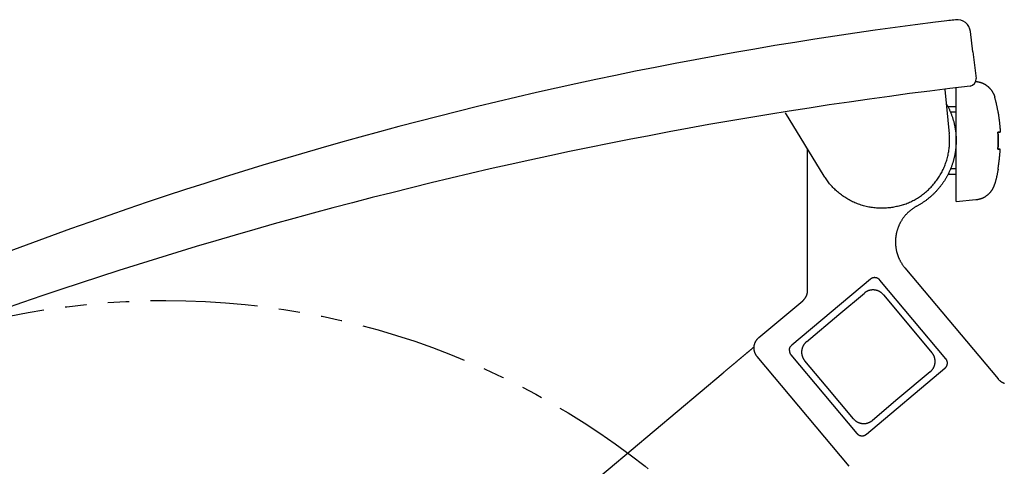
# Model space of a CAD drawing. Extents: x -380 to 280, y -213 to 182.
# Drawn here: x 112 to 185, y -110 to -77 of the extents above; entities that cross this region are included whole.
import ezdxf

# ---------------------------------------------------------------- set-up
doc = ezdxf.new("R2010")
doc.units = 0
doc.header["$LTSCALE"] = 0.5
doc.linetypes.add('PHANTOM2', pattern=[31.75, 15.875, -3.175, 3.175, -3.175, 3.175, -3.175])
for name, color, linetype in [('01', 1, 'CONTINUOUS'), ('1DIM', 7, 'CONTINUOUS'), ('1PHANTOM', 7, 'PHANTOM2')]:
    doc.layers.add(name, color=color, linetype=linetype)

msp = doc.modelspace()

# ---------------------------------------------------------------- linework, layer by layer
at = {"layer": '01'}
for p, q in [((180.882, -77.396), (180.882, -77.4)), ((182.661, -79.705), (182.488, -78.217)), ((182.661, -79.705), (182.893, -81.692)), ((181.42, -90.779), (181.42, -82.371)), ((182.871, -81.906), (182.882, -81.907)), ((181.42, -83.779), (180.821, -83.779)), ((184.514, -85.652), (184.687, -85.652)), ((184.514, -85.652), (184.687, -85.652)), ((184.514, -86.906), (184.687, -86.906)), ((184.514, -86.906), (184.687, -86.906)), ((181.42, -88.779), (180.819, -88.779)), ((184.53, -88.379), (184.518, -88.379)), ((181.42, -90.779), (182.882, -90.651))]:
    msp.add_line(p, q, dxfattribs=at)
at = {"layer": '01', "linetype": 'CONTINUOUS'}
for p, q in [((180.58, -82.499), (180.912, -85.774)), ((171.642, -88.902), (168.771, -84.216)), ((170.42, -97.365), (170.42, -86.905)), ((177.628, -95.705), (184.523, -103.922)), ((175.067, -96.543), (169.245, -101.428)), ((180.657, -102.426), (175.772, -96.604)), ((172.735, -99.152), (174.623, -97.568)), ((176.03, -97.689), (178.047, -100.094)), ((166.811, -100.86), (170.063, -98.131)), ((170.333, -101.168), (172.735, -99.152)), ((178.047, -100.094), (179.631, -101.982)), ((173.501, -110.389), (166.687, -102.269)), ((169.184, -102.132), (174.069, -107.954)), ((171.793, -104.464), (170.209, -102.577)), ((146.979, -117.892), (164.169, -103.468)), ((174.773, -108.016), (180.595, -103.131)), ((179.508, -103.39), (177.105, -105.406)), ((173.809, -106.867), (171.793, -104.464)), ((177.105, -105.406), (175.218, -106.99))]:
    msp.add_line(p, q, dxfattribs=at)
at = {"layer": '01'}
for points in [[(182.882, -81.907), (182.907, -81.91), (182.932, -81.912), (182.958, -81.916), (182.983, -81.919), (183.009, -81.923), (183.034, -81.928), (183.06, -81.933), (183.086, -81.938), (183.111, -81.944), (183.137, -81.951), (183.163, -81.957), (183.188, -81.965), (183.214, -81.972), (183.239, -81.98), (183.265, -81.989), (183.29, -81.998), (183.316, -82.007), (183.341, -82.017), (183.366, -82.028), (183.391, -82.038), (183.416, -82.05), (183.441, -82.062), (183.465, -82.074), (183.49, -82.086), (183.514, -82.099), (183.538, -82.113), (183.562, -82.127), (183.585, -82.141), (183.609, -82.156), (183.632, -82.171), (183.655, -82.187), (183.678, -82.203), (183.7, -82.219), (183.722, -82.236), (183.744, -82.253), (183.765, -82.271), (183.787, -82.289), (183.808, -82.307), (183.828, -82.326), (183.848, -82.345), (183.868, -82.364), (183.888, -82.384), (183.907, -82.404), (183.926, -82.424), (183.944, -82.445), (183.962, -82.466), (183.98, -82.487), (183.997, -82.509), (184.014, -82.53), (184.031, -82.552), (184.047, -82.574), (184.062, -82.597), (184.078, -82.619), (184.092, -82.642), (184.107, -82.665), (184.121, -82.688), (184.134, -82.712), (184.147, -82.735), (184.16, -82.759), (184.172, -82.783), (184.184, -82.807), (184.195, -82.83), (184.206, -82.855), (184.216, -82.879), (184.226, -82.903), (184.236, -82.927), (184.245, -82.952), (184.254, -82.976), (184.262, -83), (184.27, -83.025), (184.277, -83.049), (184.284, -83.074)], [(184.53, -84.153), (184.522, -84.108), (184.514, -84.062), (184.505, -84.017), (184.496, -83.972), (184.487, -83.926), (184.478, -83.881), (184.469, -83.836), (184.459, -83.791), (184.45, -83.746), (184.44, -83.701), (184.43, -83.656), (184.42, -83.611), (184.409, -83.566), (184.399, -83.521), (184.388, -83.476), (184.377, -83.431), (184.366, -83.386), (184.355, -83.341), (184.344, -83.297), (184.332, -83.252), (184.32, -83.207), (184.308, -83.163), (184.296, -83.118), (184.284, -83.074)], [(184.514, -84.153), (184.525, -84.215), (184.535, -84.277), (184.546, -84.339), (184.556, -84.401), (184.565, -84.463), (184.575, -84.526), (184.584, -84.588), (184.593, -84.65), (184.601, -84.713), (184.609, -84.775), (184.617, -84.837), (184.624, -84.9), (184.631, -84.962), (184.638, -85.025), (184.644, -85.088), (184.651, -85.15), (184.656, -85.213), (184.662, -85.275), (184.667, -85.338), (184.672, -85.401), (184.676, -85.464), (184.68, -85.526), (184.684, -85.589), (184.687, -85.652)], [(184.53, -84.153), (184.53, -84.153), (184.53, -84.153), (184.53, -84.153), (184.53, -84.153), (184.53, -84.153), (184.529, -84.153), (184.529, -84.153), (184.529, -84.153), (184.528, -84.153), (184.527, -84.153), (184.527, -84.153), (184.526, -84.153), (184.525, -84.153), (184.525, -84.153), (184.524, -84.153), (184.523, -84.153), (184.522, -84.153), (184.521, -84.153), (184.52, -84.153), (184.519, -84.153), (184.518, -84.153), (184.516, -84.153), (184.515, -84.153), (184.514, -84.153)], [(184.514, -84.153), (184.515, -84.153), (184.516, -84.153), (184.518, -84.153), (184.519, -84.153), (184.52, -84.153), (184.521, -84.153), (184.522, -84.153), (184.523, -84.153), (184.524, -84.153), (184.525, -84.153), (184.525, -84.153), (184.526, -84.153), (184.527, -84.153), (184.527, -84.153), (184.528, -84.153), (184.529, -84.153), (184.529, -84.153), (184.529, -84.153), (184.53, -84.153), (184.53, -84.153), (184.53, -84.153), (184.53, -84.153), (184.53, -84.153), (184.53, -84.153)], [(184.514, -85.652), (184.525, -85.652), (184.535, -85.652), (184.546, -85.652), (184.556, -85.652), (184.565, -85.652), (184.575, -85.652), (184.584, -85.652), (184.593, -85.652), (184.601, -85.652), (184.609, -85.652), (184.617, -85.652), (184.624, -85.652), (184.631, -85.652), (184.638, -85.652), (184.644, -85.652), (184.651, -85.652), (184.656, -85.652), (184.662, -85.652), (184.667, -85.652), (184.672, -85.652), (184.676, -85.652), (184.68, -85.652), (184.684, -85.652), (184.687, -85.652)], [(184.514, -86.906), (184.516, -86.854), (184.519, -86.802), (184.521, -86.75), (184.523, -86.697), (184.525, -86.645), (184.526, -86.593), (184.527, -86.541), (184.529, -86.488), (184.529, -86.436), (184.53, -86.384), (184.53, -86.332), (184.53, -86.279), (184.53, -86.227), (184.53, -86.175), (184.529, -86.122), (184.529, -86.07), (184.527, -86.018), (184.526, -85.966), (184.525, -85.913), (184.523, -85.861), (184.521, -85.809), (184.519, -85.757), (184.516, -85.704), (184.514, -85.652)], [(184.687, -85.652), (184.684, -85.652), (184.68, -85.652), (184.676, -85.652), (184.672, -85.652), (184.667, -85.652), (184.662, -85.652), (184.656, -85.652), (184.651, -85.652), (184.644, -85.652), (184.638, -85.652), (184.631, -85.652), (184.624, -85.652), (184.617, -85.652), (184.609, -85.652), (184.601, -85.652), (184.593, -85.652), (184.584, -85.652), (184.575, -85.652), (184.565, -85.652), (184.556, -85.652), (184.546, -85.652), (184.535, -85.652), (184.525, -85.652), (184.514, -85.652)], [(184.514, -85.652), (184.516, -85.704), (184.519, -85.757), (184.521, -85.809), (184.523, -85.861), (184.525, -85.913), (184.526, -85.966), (184.527, -86.018), (184.529, -86.07), (184.529, -86.122), (184.53, -86.175), (184.53, -86.227), (184.53, -86.279), (184.53, -86.332), (184.53, -86.384), (184.529, -86.436), (184.529, -86.488), (184.527, -86.541), (184.526, -86.593), (184.525, -86.645), (184.523, -86.697), (184.521, -86.75), (184.519, -86.802), (184.516, -86.854), (184.514, -86.906)], [(184.687, -85.652), (184.684, -85.652), (184.68, -85.652), (184.676, -85.652), (184.672, -85.652), (184.667, -85.652), (184.662, -85.652), (184.656, -85.652), (184.651, -85.652), (184.644, -85.652), (184.638, -85.652), (184.631, -85.652), (184.624, -85.652), (184.617, -85.652), (184.609, -85.652), (184.601, -85.652), (184.593, -85.652), (184.584, -85.652), (184.575, -85.652), (184.565, -85.652), (184.556, -85.652), (184.546, -85.652), (184.535, -85.652), (184.525, -85.652), (184.514, -85.652)], [(184.514, -85.652), (184.525, -85.652), (184.535, -85.652), (184.546, -85.652), (184.556, -85.652), (184.565, -85.652), (184.575, -85.652), (184.584, -85.652), (184.593, -85.652), (184.601, -85.652), (184.609, -85.652), (184.617, -85.652), (184.624, -85.652), (184.631, -85.652), (184.638, -85.652), (184.644, -85.652), (184.651, -85.652), (184.656, -85.652), (184.662, -85.652), (184.667, -85.652), (184.672, -85.652), (184.676, -85.652), (184.68, -85.652), (184.684, -85.652), (184.687, -85.652)], [(184.687, -86.906), (184.684, -86.906), (184.68, -86.906), (184.676, -86.906), (184.672, -86.906), (184.667, -86.906), (184.662, -86.906), (184.656, -86.906), (184.651, -86.906), (184.644, -86.906), (184.638, -86.906), (184.631, -86.906), (184.624, -86.906), (184.617, -86.906), (184.609, -86.906), (184.601, -86.906), (184.593, -86.906), (184.584, -86.906), (184.575, -86.906), (184.565, -86.906), (184.556, -86.906), (184.546, -86.906), (184.535, -86.906), (184.525, -86.906), (184.514, -86.906)], [(184.514, -88.405), (184.525, -88.343), (184.535, -88.281), (184.546, -88.219), (184.556, -88.157), (184.565, -88.095), (184.575, -88.033), (184.584, -87.971), (184.593, -87.908), (184.601, -87.846), (184.609, -87.784), (184.617, -87.721), (184.624, -87.659), (184.631, -87.596), (184.638, -87.534), (184.644, -87.471), (184.651, -87.408), (184.656, -87.346), (184.662, -87.283), (184.667, -87.22), (184.672, -87.158), (184.676, -87.095), (184.68, -87.032), (184.684, -86.969), (184.687, -86.906)], [(184.514, -86.906), (184.525, -86.906), (184.535, -86.906), (184.546, -86.906), (184.556, -86.906), (184.565, -86.906), (184.575, -86.906), (184.584, -86.906), (184.593, -86.906), (184.601, -86.906), (184.609, -86.906), (184.617, -86.906), (184.624, -86.906), (184.631, -86.906), (184.638, -86.906), (184.644, -86.906), (184.651, -86.906), (184.656, -86.906), (184.662, -86.906), (184.667, -86.906), (184.672, -86.906), (184.676, -86.906), (184.68, -86.906), (184.684, -86.906), (184.687, -86.906)], [(184.514, -86.906), (184.525, -86.906), (184.535, -86.906), (184.546, -86.906), (184.556, -86.906), (184.565, -86.906), (184.575, -86.906), (184.584, -86.906), (184.593, -86.906), (184.601, -86.906), (184.609, -86.906), (184.617, -86.906), (184.624, -86.906), (184.631, -86.906), (184.638, -86.906), (184.644, -86.906), (184.651, -86.906), (184.656, -86.906), (184.662, -86.906), (184.667, -86.906), (184.672, -86.906), (184.676, -86.906), (184.68, -86.906), (184.684, -86.906), (184.687, -86.906)], [(184.687, -86.906), (184.684, -86.906), (184.68, -86.906), (184.676, -86.906), (184.672, -86.906), (184.667, -86.906), (184.662, -86.906), (184.656, -86.906), (184.651, -86.906), (184.644, -86.906), (184.638, -86.906), (184.631, -86.906), (184.624, -86.906), (184.617, -86.906), (184.609, -86.906), (184.601, -86.906), (184.593, -86.906), (184.584, -86.906), (184.575, -86.906), (184.565, -86.906), (184.556, -86.906), (184.546, -86.906), (184.535, -86.906), (184.525, -86.906), (184.514, -86.906)], [(184.53, -88.405), (184.522, -88.451), (184.514, -88.496), (184.505, -88.541), (184.496, -88.587), (184.487, -88.632), (184.478, -88.677), (184.469, -88.723), (184.459, -88.768), (184.45, -88.813), (184.44, -88.858), (184.43, -88.903), (184.42, -88.948), (184.409, -88.993), (184.399, -89.038), (184.388, -89.083), (184.377, -89.128), (184.366, -89.172), (184.355, -89.217), (184.344, -89.262), (184.332, -89.307), (184.32, -89.351), (184.308, -89.396), (184.296, -89.44), (184.284, -89.485)], [(184.53, -88.405), (184.53, -88.405), (184.53, -88.405), (184.53, -88.405), (184.53, -88.405), (184.53, -88.405), (184.529, -88.405), (184.529, -88.405), (184.529, -88.405), (184.528, -88.405), (184.527, -88.405), (184.527, -88.405), (184.526, -88.405), (184.525, -88.405), (184.525, -88.405), (184.524, -88.405), (184.523, -88.405), (184.522, -88.405), (184.521, -88.405), (184.52, -88.405), (184.519, -88.405), (184.518, -88.405), (184.516, -88.405), (184.515, -88.405), (184.514, -88.405)], [(184.514, -88.405), (184.515, -88.405), (184.516, -88.405), (184.518, -88.405), (184.519, -88.405), (184.52, -88.405), (184.521, -88.405), (184.522, -88.405), (184.523, -88.405), (184.524, -88.405), (184.525, -88.405), (184.525, -88.405), (184.526, -88.405), (184.527, -88.405), (184.527, -88.405), (184.528, -88.405), (184.529, -88.405), (184.529, -88.405), (184.529, -88.405), (184.53, -88.405), (184.53, -88.405), (184.53, -88.405), (184.53, -88.405), (184.53, -88.405), (184.53, -88.405)], [(182.882, -90.651), (182.907, -90.649), (182.932, -90.646), (182.958, -90.643), (182.983, -90.639), (183.009, -90.635), (183.034, -90.63), (183.06, -90.626), (183.086, -90.62), (183.111, -90.614), (183.137, -90.608), (183.163, -90.601), (183.188, -90.594), (183.214, -90.586), (183.239, -90.578), (183.265, -90.57), (183.29, -90.561), (183.316, -90.551), (183.341, -90.541), (183.366, -90.531), (183.391, -90.52), (183.416, -90.509), (183.441, -90.497), (183.465, -90.485), (183.49, -90.472), (183.514, -90.459), (183.538, -90.446), (183.562, -90.432), (183.585, -90.417), (183.609, -90.402), (183.632, -90.387), (183.655, -90.372), (183.678, -90.356), (183.7, -90.339), (183.722, -90.322), (183.744, -90.305), (183.765, -90.288), (183.787, -90.27), (183.808, -90.251), (183.828, -90.233), (183.848, -90.213), (183.868, -90.194), (183.888, -90.174), (183.907, -90.154), (183.926, -90.134), (183.944, -90.113), (183.962, -90.093), (183.98, -90.071), (183.997, -90.05), (184.014, -90.028), (184.031, -90.006), (184.047, -89.984), (184.062, -89.962), (184.078, -89.939), (184.092, -89.916), (184.107, -89.893), (184.121, -89.87), (184.134, -89.847), (184.147, -89.823), (184.16, -89.8), (184.172, -89.776), (184.184, -89.752), (184.195, -89.728), (184.206, -89.704), (184.216, -89.68), (184.226, -89.656), (184.236, -89.631), (184.245, -89.607), (184.254, -89.583), (184.262, -89.558), (184.27, -89.534), (184.277, -89.509), (184.284, -89.485)]]:
    msp.add_lwpolyline(points, dxfattribs=at)
at = {"layer": '01', "linetype": 'CONTINUOUS'}
for points in [[(180.685, -83.541), (180.71, -83.584), (180.736, -83.627), (180.761, -83.67), (180.785, -83.714), (180.809, -83.758), (180.833, -83.802), (180.855, -83.847), (180.877, -83.892), (180.898, -83.937), (180.919, -83.983), (180.94, -84.029), (180.959, -84.075), (180.979, -84.121), (180.998, -84.167), (181.017, -84.213), (181.036, -84.26), (181.054, -84.307), (181.072, -84.353), (181.089, -84.4), (181.106, -84.447), (181.122, -84.495), (181.139, -84.542), (181.154, -84.589), (181.169, -84.637), (181.184, -84.685), (181.198, -84.733), (181.212, -84.781), (181.226, -84.829), (181.239, -84.878), (181.251, -84.926), (181.263, -84.975), (181.275, -85.023), (181.286, -85.072), (181.297, -85.121), (181.307, -85.17), (181.317, -85.219), (181.326, -85.268), (181.335, -85.317), (181.344, -85.367), (181.352, -85.416), (181.36, -85.466), (181.367, -85.515), (181.374, -85.565), (181.38, -85.614), (181.386, -85.664), (181.391, -85.714), (181.396, -85.764), (181.4, -85.814), (181.404, -85.863), (181.408, -85.913), (181.411, -85.963), (181.414, -86.013), (181.416, -86.063), (181.418, -86.113), (181.419, -86.163), (181.42, -86.213), (181.42, -86.263), (181.42, -86.313), (181.42, -86.364), (181.419, -86.414), (181.417, -86.464), (181.415, -86.514), (181.413, -86.564), (181.41, -86.614), (181.407, -86.664), (181.403, -86.713), (181.399, -86.763), (181.394, -86.813), (181.389, -86.863), (181.384, -86.913), (181.378, -86.962), (181.371, -87.012), (181.364, -87.062), (181.357, -87.111), (181.349, -87.161), (181.341, -87.21), (181.332, -87.259), (181.323, -87.308), (181.314, -87.358), (181.303, -87.407), (181.293, -87.456), (181.282, -87.504), (181.271, -87.553), (181.259, -87.602), (181.247, -87.65), (181.234, -87.699), (181.221, -87.747), (181.207, -87.795), (181.193, -87.843), (181.179, -87.891), (181.164, -87.939), (181.149, -87.987), (181.133, -88.034), (181.117, -88.081), (181.1, -88.129), (181.083, -88.176), (181.065, -88.223), (181.048, -88.269), (181.029, -88.316), (181.01, -88.362), (180.991, -88.409), (180.972, -88.455), (180.952, -88.501), (180.931, -88.546), (180.91, -88.592), (180.889, -88.637), (180.868, -88.682), (180.845, -88.727), (180.823, -88.772), (180.8, -88.816), (180.777, -88.861), (180.753, -88.905), (180.729, -88.949), (180.705, -88.992), (180.68, -89.036), (180.654, -89.079), (180.629, -89.122), (180.603, -89.165), (180.576, -89.207), (180.549, -89.249), (180.522, -89.291), (180.495, -89.333), (180.467, -89.375), (180.438, -89.416), (180.409, -89.457), (180.38, -89.498), (180.351, -89.538), (180.321, -89.578), (180.291, -89.618), (180.26, -89.658), (180.229, -89.697), (180.198, -89.736), (180.166, -89.775), (180.134, -89.813), (180.102, -89.852), (180.069, -89.89), (180.036, -89.927), (180.003, -89.965), (179.969, -90.002), (179.935, -90.038), (179.901, -90.075), (179.866, -90.111), (179.831, -90.146), (179.796, -90.182), (179.76, -90.217), (179.724, -90.252), (179.688, -90.286), (179.651, -90.32), (179.614, -90.354), (179.577, -90.387), (179.539, -90.421), (179.502, -90.453), (179.463, -90.486), (179.425, -90.518), (179.386, -90.55), (179.347, -90.581), (179.308, -90.612), (179.268, -90.643), (179.229, -90.673), (179.189, -90.703), (179.148, -90.733), (179.108, -90.762), (179.067, -90.791), (179.026, -90.819), (178.984, -90.847), (178.942, -90.875), (178.9, -90.902), (178.858, -90.928), (178.815, -90.955), (178.772, -90.98), (178.729, -91.006), (178.686, -91.031), (178.643, -91.056), (178.599, -91.081), (178.556, -91.106), (178.512, -91.13)], [(177.536, -91.017), (177.625, -90.986), (177.713, -90.953), (177.8, -90.919), (177.887, -90.884), (177.973, -90.847), (178.058, -90.808), (178.142, -90.768), (178.225, -90.726), (178.307, -90.682), (178.389, -90.638), (178.47, -90.591), (178.55, -90.543), (178.629, -90.494), (178.707, -90.442), (178.784, -90.39), (178.861, -90.336), (178.937, -90.28), (179.011, -90.223), (179.085, -90.164), (179.158, -90.104), (179.229, -90.043), (179.299, -89.981), (179.367, -89.918), (179.435, -89.853), (179.501, -89.787), (179.566, -89.721), (179.629, -89.652), (179.691, -89.583), (179.752, -89.513), (179.811, -89.441), (179.87, -89.368), (179.927, -89.294), (179.982, -89.219), (180.037, -89.142), (180.09, -89.065), (180.141, -88.986), (180.192, -88.906), (180.24, -88.826), (180.287, -88.745), (180.333, -88.663), (180.377, -88.581), (180.419, -88.498), (180.46, -88.414), (180.499, -88.329), (180.536, -88.244), (180.572, -88.158), (180.606, -88.071), (180.638, -87.984), (180.669, -87.896), (180.699, -87.807), (180.726, -87.718), (180.752, -87.628), (180.777, -87.537), (180.8, -87.446), (180.821, -87.354), (180.84, -87.262), (180.858, -87.17), (180.874, -87.078), (180.888, -86.985), (180.9, -86.893), (180.911, -86.8), (180.92, -86.708), (180.927, -86.615), (180.932, -86.522), (180.936, -86.429), (180.938, -86.336), (180.938, -86.242), (180.936, -86.149), (180.933, -86.056), (180.928, -85.962), (180.921, -85.868), (180.912, -85.774)], [(177.504, -91.028), (177.421, -91.055), (177.338, -91.08), (177.253, -91.105), (177.168, -91.128), (177.082, -91.149), (176.995, -91.17), (176.907, -91.188), (176.818, -91.206), (176.729, -91.221), (176.639, -91.236), (176.548, -91.248), (176.457, -91.259), (176.365, -91.269), (176.273, -91.276), (176.18, -91.282), (176.086, -91.287), (175.993, -91.289), (175.898, -91.29), (175.804, -91.289), (175.709, -91.286), (175.614, -91.281), (175.519, -91.275), (175.424, -91.266), (175.329, -91.256), (175.233, -91.244), (175.138, -91.23), (175.043, -91.214), (174.948, -91.197), (174.853, -91.178), (174.759, -91.156), (174.665, -91.133), (174.571, -91.108), (174.478, -91.082), (174.385, -91.053), (174.293, -91.023), (174.201, -90.99), (174.11, -90.956), (174.02, -90.921), (173.93, -90.883), (173.841, -90.844), (173.753, -90.803), (173.666, -90.76), (173.58, -90.716), (173.495, -90.67), (173.411, -90.623), (173.328, -90.574), (173.246, -90.523), (173.165, -90.472), (173.086, -90.418), (173.007, -90.364), (172.93, -90.308), (172.854, -90.251), (172.779, -90.192), (172.706, -90.132), (172.634, -90.071), (172.564, -90.009), (172.495, -89.946), (172.428, -89.882), (172.362, -89.817), (172.297, -89.751), (172.234, -89.684), (172.173, -89.616), (172.113, -89.548), (172.054, -89.478), (171.997, -89.408), (171.942, -89.337), (171.888, -89.266), (171.836, -89.194), (171.785, -89.122), (171.736, -89.049), (171.688, -88.976), (171.642, -88.902)], [(178.512, -91.13), (178.477, -91.15), (178.441, -91.169), (178.406, -91.19), (178.372, -91.21), (178.337, -91.232), (178.303, -91.253), (178.268, -91.276), (178.235, -91.298), (178.201, -91.322), (178.168, -91.345), (178.135, -91.37), (178.102, -91.394), (178.07, -91.419), (178.038, -91.445), (178.006, -91.471), (177.974, -91.498), (177.943, -91.525), (177.913, -91.552), (177.882, -91.58), (177.852, -91.608), (177.823, -91.637), (177.794, -91.666), (177.765, -91.695), (177.737, -91.725), (177.709, -91.755), (177.681, -91.786), (177.654, -91.817), (177.627, -91.848), (177.601, -91.88), (177.576, -91.912), (177.55, -91.944), (177.525, -91.977), (177.501, -92.01), (177.477, -92.043), (177.454, -92.076), (177.431, -92.11), (177.409, -92.144), (177.387, -92.178), (177.366, -92.213), (177.345, -92.248), (177.324, -92.283), (177.305, -92.318), (177.285, -92.353), (177.267, -92.389), (177.248, -92.424), (177.23, -92.46), (177.213, -92.496), (177.197, -92.533), (177.18, -92.569), (177.165, -92.605), (177.149, -92.642), (177.135, -92.679), (177.12, -92.715), (177.107, -92.752), (177.094, -92.789), (177.081, -92.826), (177.069, -92.863), (177.057, -92.9), (177.046, -92.937), (177.035, -92.974), (177.025, -93.012), (177.016, -93.049), (177.006, -93.086), (176.998, -93.123), (176.99, -93.16), (176.982, -93.197), (176.975, -93.234), (176.969, -93.271), (176.963, -93.308), (176.957, -93.344), (176.952, -93.381), (176.947, -93.418), (176.943, -93.454), (176.939, -93.49), (176.936, -93.527), (176.933, -93.563), (176.931, -93.599), (176.929, -93.634), (176.928, -93.67), (176.927, -93.706), (176.926, -93.741), (176.926, -93.776), (176.926, -93.812), (176.927, -93.847), (176.928, -93.883), (176.929, -93.918), (176.931, -93.954), (176.933, -93.99), (176.936, -94.026), (176.939, -94.062), (176.943, -94.099), (176.947, -94.135), (176.952, -94.172), (176.957, -94.209), (176.963, -94.245), (176.969, -94.282), (176.975, -94.319), (176.982, -94.356), (176.99, -94.393), (176.998, -94.43), (177.006, -94.467), (177.015, -94.504), (177.025, -94.541), (177.035, -94.578), (177.045, -94.615), (177.057, -94.652), (177.068, -94.69), (177.08, -94.727), (177.093, -94.763), (177.106, -94.8), (177.12, -94.837), (177.134, -94.874), (177.148, -94.911), (177.164, -94.947), (177.179, -94.984), (177.196, -95.02), (177.212, -95.056), (177.23, -95.092), (177.248, -95.128), (177.266, -95.164), (177.285, -95.2), (177.304, -95.235), (177.324, -95.27), (177.345, -95.305), (177.365, -95.34), (177.387, -95.374), (177.409, -95.409), (177.431, -95.443), (177.454, -95.476), (177.477, -95.51), (177.501, -95.543), (177.526, -95.576), (177.55, -95.609), (177.576, -95.641), (177.601, -95.673), (177.628, -95.705)], [(175.389, -96.426), (175.375, -96.426), (175.362, -96.426), (175.348, -96.427), (175.335, -96.429), (175.321, -96.431), (175.307, -96.433), (175.293, -96.435), (175.279, -96.438), (175.265, -96.442), (175.252, -96.446), (175.238, -96.45), (175.224, -96.454), (175.21, -96.46), (175.196, -96.465), (175.183, -96.471), (175.169, -96.477), (175.156, -96.484), (175.142, -96.491), (175.129, -96.499), (175.117, -96.506), (175.104, -96.515), (175.091, -96.524), (175.079, -96.533), (175.067, -96.543)], [(175.772, -96.604), (175.764, -96.596), (175.757, -96.587), (175.749, -96.579), (175.741, -96.571), (175.732, -96.563), (175.724, -96.555), (175.715, -96.547), (175.707, -96.54), (175.698, -96.533), (175.689, -96.526), (175.68, -96.519), (175.67, -96.513), (175.661, -96.506), (175.651, -96.5), (175.642, -96.495), (175.632, -96.489), (175.622, -96.484), (175.612, -96.478), (175.602, -96.474), (175.592, -96.469), (175.582, -96.465), (175.572, -96.46), (175.562, -96.457), (175.551, -96.453), (175.541, -96.45), (175.531, -96.446), (175.52, -96.443), (175.51, -96.441), (175.5, -96.438), (175.489, -96.436), (175.479, -96.434), (175.469, -96.432), (175.459, -96.431), (175.449, -96.429), (175.438, -96.428), (175.428, -96.427), (175.418, -96.427), (175.408, -96.426), (175.398, -96.426), (175.389, -96.426)], [(170.063, -98.131), (170.08, -98.116), (170.097, -98.101), (170.114, -98.085), (170.13, -98.069), (170.146, -98.052), (170.162, -98.036), (170.177, -98.018), (170.191, -98.001), (170.206, -97.983), (170.22, -97.965), (170.233, -97.947), (170.246, -97.928), (170.259, -97.909), (170.271, -97.89), (170.283, -97.871), (170.294, -97.851), (170.304, -97.832), (170.315, -97.812), (170.324, -97.792), (170.334, -97.772), (170.342, -97.751), (170.351, -97.731), (170.359, -97.711), (170.366, -97.69), (170.373, -97.67), (170.379, -97.649), (170.385, -97.628), (170.39, -97.608), (170.395, -97.587), (170.4, -97.567), (170.404, -97.546), (170.407, -97.525), (170.41, -97.505), (170.413, -97.485), (170.415, -97.464), (170.417, -97.444), (170.418, -97.424), (170.419, -97.404), (170.42, -97.384), (170.42, -97.365)], [(175.265, -97.335), (175.248, -97.335), (175.231, -97.335), (175.214, -97.336), (175.197, -97.337), (175.179, -97.338), (175.162, -97.34), (175.145, -97.342), (175.128, -97.344), (175.11, -97.347), (175.093, -97.35), (175.076, -97.353), (175.059, -97.356), (175.041, -97.36), (175.024, -97.364), (175.007, -97.368), (174.99, -97.373), (174.973, -97.378), (174.957, -97.383), (174.94, -97.389), (174.923, -97.395), (174.907, -97.401), (174.89, -97.407), (174.874, -97.414), (174.858, -97.421), (174.842, -97.429), (174.826, -97.436), (174.81, -97.444), (174.795, -97.452), (174.78, -97.461), (174.764, -97.469), (174.749, -97.478), (174.734, -97.487), (174.72, -97.497), (174.705, -97.506), (174.691, -97.516), (174.677, -97.526), (174.663, -97.536), (174.649, -97.547), (174.636, -97.558), (174.623, -97.568)], [(176.031, -97.692), (176.018, -97.676), (176.003, -97.66), (175.989, -97.644), (175.974, -97.629), (175.958, -97.614), (175.943, -97.599), (175.926, -97.585), (175.91, -97.57), (175.893, -97.556), (175.876, -97.543), (175.858, -97.53), (175.841, -97.517), (175.823, -97.504), (175.804, -97.492), (175.785, -97.481), (175.766, -97.469), (175.747, -97.458), (175.728, -97.448), (175.708, -97.438), (175.688, -97.428), (175.668, -97.419), (175.647, -97.41), (175.627, -97.402), (175.606, -97.394), (175.585, -97.387), (175.564, -97.38), (175.543, -97.374), (175.522, -97.368), (175.501, -97.363), (175.479, -97.358), (175.458, -97.353), (175.436, -97.35), (175.415, -97.346), (175.393, -97.343), (175.372, -97.34), (175.351, -97.338), (175.329, -97.337), (175.308, -97.335), (175.287, -97.335), (175.265, -97.335)], [(166.453, -101.626), (166.454, -101.606), (166.454, -101.587), (166.455, -101.567), (166.457, -101.547), (166.459, -101.526), (166.461, -101.506), (166.463, -101.486), (166.467, -101.465), (166.47, -101.445), (166.474, -101.424), (166.479, -101.404), (166.484, -101.383), (166.489, -101.362), (166.495, -101.342), (166.501, -101.321), (166.508, -101.301), (166.515, -101.28), (166.523, -101.26), (166.531, -101.239), (166.54, -101.219), (166.549, -101.199), (166.559, -101.179), (166.569, -101.159), (166.58, -101.139), (166.591, -101.12), (166.603, -101.101), (166.615, -101.082), (166.628, -101.063), (166.641, -101.044), (166.654, -101.026), (166.668, -101.008), (166.682, -100.99), (166.697, -100.972), (166.712, -100.955), (166.728, -100.938), (166.743, -100.922), (166.76, -100.906), (166.776, -100.89), (166.793, -100.875), (166.811, -100.86)], [(170.333, -101.168), (170.318, -101.181), (170.303, -101.194), (170.288, -101.208), (170.274, -101.222), (170.259, -101.236), (170.245, -101.251), (170.231, -101.266), (170.218, -101.282), (170.204, -101.298), (170.191, -101.314), (170.178, -101.331), (170.165, -101.348), (170.153, -101.366), (170.141, -101.384), (170.129, -101.402), (170.118, -101.42), (170.107, -101.439), (170.096, -101.458), (170.086, -101.478), (170.076, -101.498), (170.066, -101.518), (170.057, -101.539), (170.049, -101.559), (170.04, -101.58), (170.033, -101.602), (170.025, -101.623), (170.018, -101.645), (170.012, -101.667), (170.006, -101.689), (170.001, -101.711), (169.996, -101.733), (169.992, -101.756), (169.988, -101.779), (169.984, -101.801), (169.982, -101.824), (169.979, -101.847), (169.978, -101.87), (169.976, -101.893), (169.976, -101.916), (169.976, -101.939), (169.976, -101.962), (169.977, -101.985), (169.978, -102.007), (169.98, -102.03), (169.983, -102.053), (169.986, -102.075), (169.989, -102.098), (169.993, -102.12), (169.998, -102.142), (170.002, -102.164), (170.008, -102.186), (170.014, -102.207), (170.02, -102.229), (170.027, -102.25), (170.034, -102.271), (170.041, -102.291), (170.049, -102.311), (170.058, -102.331), (170.067, -102.351), (170.076, -102.37), (170.085, -102.389), (170.095, -102.408), (170.105, -102.427), (170.116, -102.445), (170.127, -102.462), (170.138, -102.48), (170.149, -102.497), (170.161, -102.514), (170.173, -102.53), (170.185, -102.546), (170.197, -102.562), (170.209, -102.577)], [(164.169, -103.468), (164.194, -103.447), (164.219, -103.426), (164.244, -103.406), (164.269, -103.385), (164.293, -103.364), (164.318, -103.343), (164.343, -103.322), (164.368, -103.301), (164.393, -103.281), (164.417, -103.26), (164.442, -103.239), (164.467, -103.218), (164.492, -103.197), (164.516, -103.177), (164.541, -103.156), (164.566, -103.135), (164.59, -103.115), (164.615, -103.094), (164.64, -103.073), (164.664, -103.053), (164.689, -103.032), (164.713, -103.012), (164.738, -102.991), (164.762, -102.971), (164.786, -102.95), (164.811, -102.93), (164.835, -102.909), (164.859, -102.889), (164.883, -102.869), (164.908, -102.848), (164.932, -102.828), (164.956, -102.808), (164.98, -102.788), (165.004, -102.768), (165.028, -102.748), (165.051, -102.728), (165.075, -102.708), (165.099, -102.688), (165.123, -102.668), (165.146, -102.648), (165.17, -102.629), (165.193, -102.609), (165.216, -102.589), (165.24, -102.57), (165.263, -102.55), (165.286, -102.531), (165.309, -102.511), (165.332, -102.492), (165.355, -102.473), (165.378, -102.453), (165.401, -102.434), (165.424, -102.415), (165.446, -102.396), (165.469, -102.377), (165.491, -102.359), (165.514, -102.34), (165.536, -102.321), (165.558, -102.302), (165.58, -102.284), (165.602, -102.265), (165.624, -102.247), (165.646, -102.229), (165.668, -102.21), (165.69, -102.192), (165.711, -102.174), (165.733, -102.156), (165.754, -102.138), (165.775, -102.121), (165.796, -102.103), (165.817, -102.085), (165.838, -102.068), (165.859, -102.05), (165.88, -102.033), (165.9, -102.016), (165.921, -101.998), (165.941, -101.981), (165.961, -101.964), (165.981, -101.947), (166.001, -101.931), (166.021, -101.914), (166.041, -101.898), (166.06, -101.881), (166.08, -101.865), (166.099, -101.849), (166.118, -101.832), (166.138, -101.816), (166.157, -101.8), (166.175, -101.785), (166.194, -101.769), (166.213, -101.753), (166.232, -101.738), (166.25, -101.722), (166.268, -101.707), (166.286, -101.691), (166.304, -101.676), (166.322, -101.662), (166.34, -101.647), (166.357, -101.632), (166.374, -101.618), (166.391, -101.604), (166.407, -101.59), (166.424, -101.576), (166.44, -101.562), (166.457, -101.549)], [(166.687, -102.269), (166.676, -102.255), (166.664, -102.24), (166.653, -102.225), (166.642, -102.211), (166.632, -102.195), (166.621, -102.18), (166.611, -102.165), (166.602, -102.149), (166.592, -102.134), (166.583, -102.118), (166.574, -102.102), (166.566, -102.086), (166.558, -102.07), (166.55, -102.054), (166.542, -102.038), (166.535, -102.021), (166.528, -102.005), (166.521, -101.988), (166.515, -101.972), (166.509, -101.955), (166.503, -101.938), (166.498, -101.922), (166.493, -101.905), (166.488, -101.888), (166.484, -101.872), (166.48, -101.855), (166.476, -101.838), (166.473, -101.822), (166.47, -101.805), (166.467, -101.788), (166.464, -101.772), (166.462, -101.755), (166.46, -101.739), (166.458, -101.723), (166.457, -101.706), (166.456, -101.69), (166.455, -101.674), (166.454, -101.658), (166.454, -101.642), (166.453, -101.626)], [(169.067, -101.811), (169.067, -101.824), (169.067, -101.838), (169.068, -101.851), (169.07, -101.865), (169.072, -101.878), (169.074, -101.892), (169.076, -101.906), (169.079, -101.92), (169.083, -101.934), (169.087, -101.948), (169.091, -101.962), (169.095, -101.976), (169.1, -101.99), (169.106, -102.003), (169.112, -102.017), (169.118, -102.03), (169.125, -102.044), (169.132, -102.057), (169.14, -102.07), (169.147, -102.083), (169.156, -102.096), (169.165, -102.108), (169.174, -102.12), (169.184, -102.132)], [(169.068, -101.811), (169.068, -101.793), (169.069, -101.775), (169.071, -101.757), (169.073, -101.739), (169.076, -101.721), (169.079, -101.703), (169.084, -101.685), (169.088, -101.668), (169.094, -101.65), (169.1, -101.633), (169.106, -101.616), (169.113, -101.6), (169.121, -101.583), (169.129, -101.567), (169.138, -101.551), (169.148, -101.536), (169.158, -101.521), (169.169, -101.506), (169.18, -101.492), (169.192, -101.478), (169.204, -101.465), (169.217, -101.452), (169.231, -101.44), (169.245, -101.428)], [(179.508, -103.39), (179.523, -103.378), (179.538, -103.364), (179.552, -103.351), (179.567, -103.337), (179.581, -103.322), (179.595, -103.307), (179.609, -103.292), (179.623, -103.276), (179.636, -103.26), (179.65, -103.244), (179.663, -103.227), (179.675, -103.21), (179.688, -103.193), (179.7, -103.175), (179.711, -103.157), (179.723, -103.138), (179.734, -103.119), (179.745, -103.1), (179.755, -103.08), (179.765, -103.061), (179.774, -103.04), (179.783, -103.02), (179.792, -102.999), (179.8, -102.978), (179.808, -102.957), (179.815, -102.935), (179.822, -102.914), (179.828, -102.892), (179.834, -102.87), (179.84, -102.847), (179.844, -102.825), (179.849, -102.803), (179.853, -102.78), (179.856, -102.757), (179.859, -102.734), (179.861, -102.712), (179.863, -102.689), (179.864, -102.666), (179.865, -102.643), (179.865, -102.62), (179.864, -102.597), (179.864, -102.574), (179.862, -102.551), (179.86, -102.528), (179.858, -102.506), (179.855, -102.483), (179.851, -102.461), (179.847, -102.438), (179.843, -102.416), (179.838, -102.394), (179.833, -102.373), (179.827, -102.351), (179.821, -102.33), (179.814, -102.309), (179.807, -102.288), (179.799, -102.267), (179.791, -102.247), (179.783, -102.227), (179.774, -102.207), (179.765, -102.188), (179.755, -102.169), (179.745, -102.15), (179.735, -102.132), (179.725, -102.114), (179.714, -102.096), (179.703, -102.079), (179.691, -102.062), (179.68, -102.045), (179.668, -102.028), (179.656, -102.012), (179.644, -101.997), (179.631, -101.982)], [(180.595, -103.131), (180.604, -103.123), (180.612, -103.115), (180.621, -103.108), (180.629, -103.099), (180.637, -103.091), (180.645, -103.083), (180.652, -103.074), (180.66, -103.065), (180.667, -103.056), (180.674, -103.047), (180.681, -103.038), (180.687, -103.029), (180.694, -103.019), (180.7, -103.01), (180.705, -103), (180.711, -102.99), (180.716, -102.98), (180.722, -102.97), (180.726, -102.96), (180.731, -102.95), (180.735, -102.94), (180.739, -102.93), (180.743, -102.919), (180.747, -102.909), (180.75, -102.899), (180.754, -102.888), (180.756, -102.878), (180.759, -102.868), (180.762, -102.857), (180.764, -102.847), (180.766, -102.837), (180.768, -102.826), (180.769, -102.816), (180.77, -102.806), (180.771, -102.796), (180.772, -102.785), (180.773, -102.775), (180.774, -102.765), (180.774, -102.755), (180.774, -102.745), (180.774, -102.735), (180.773, -102.725), (180.773, -102.715), (180.772, -102.705), (180.771, -102.695), (180.77, -102.685), (180.769, -102.674), (180.767, -102.664), (180.765, -102.654), (180.763, -102.644), (180.761, -102.634), (180.758, -102.623), (180.755, -102.613), (180.752, -102.603), (180.749, -102.592), (180.746, -102.582), (180.742, -102.572), (180.738, -102.561), (180.734, -102.551), (180.729, -102.541), (180.724, -102.531), (180.719, -102.521), (180.714, -102.511), (180.709, -102.501), (180.703, -102.491), (180.697, -102.482), (180.691, -102.472), (180.685, -102.463), (180.678, -102.453), (180.671, -102.444), (180.664, -102.435), (180.657, -102.426)], [(184.523, -103.922), (184.538, -103.939), (184.553, -103.956), (184.569, -103.973), (184.585, -103.989), (184.601, -104.005), (184.618, -104.021), (184.635, -104.036), (184.653, -104.05), (184.67, -104.065), (184.689, -104.079), (184.707, -104.092), (184.725, -104.105), (184.744, -104.118), (184.763, -104.13), (184.783, -104.142), (184.802, -104.153), (184.822, -104.163), (184.842, -104.174), (184.862, -104.183), (184.882, -104.193), (184.902, -104.201), (184.923, -104.21), (184.943, -104.218), (184.964, -104.225), (184.984, -104.232), (185.005, -104.238)], [(173.809, -106.867), (173.823, -106.883), (173.837, -106.899), (173.852, -106.914), (173.867, -106.93), (173.882, -106.945), (173.898, -106.959), (173.914, -106.974), (173.931, -106.988), (173.947, -107.002), (173.965, -107.016), (173.982, -107.029), (174, -107.042), (174.018, -107.054), (174.036, -107.066), (174.055, -107.078), (174.074, -107.089), (174.093, -107.1), (174.113, -107.111), (174.133, -107.121), (174.153, -107.13), (174.173, -107.139), (174.193, -107.148), (174.214, -107.156), (174.234, -107.164), (174.255, -107.171), (174.276, -107.178), (174.297, -107.184), (174.319, -107.19), (174.34, -107.196), (174.361, -107.201), (174.383, -107.205), (174.404, -107.209), (174.426, -107.213), (174.447, -107.216), (174.468, -107.218), (174.49, -107.22), (174.511, -107.222), (174.533, -107.223), (174.554, -107.224), (174.575, -107.224)], [(174.575, -107.224), (174.592, -107.224), (174.609, -107.223), (174.627, -107.223), (174.644, -107.222), (174.661, -107.22), (174.678, -107.219), (174.696, -107.217), (174.713, -107.214), (174.73, -107.212), (174.747, -107.209), (174.765, -107.206), (174.782, -107.202), (174.799, -107.198), (174.816, -107.194), (174.833, -107.19), (174.85, -107.185), (174.867, -107.18), (174.884, -107.175), (174.901, -107.17), (174.917, -107.164), (174.934, -107.157), (174.95, -107.151), (174.966, -107.144), (174.982, -107.137), (174.998, -107.13), (175.014, -107.122), (175.03, -107.114), (175.046, -107.106), (175.061, -107.098), (175.076, -107.089), (175.091, -107.08), (175.106, -107.071), (175.121, -107.062), (175.135, -107.052), (175.15, -107.042), (175.164, -107.032), (175.178, -107.022), (175.191, -107.012), (175.205, -107.001), (175.218, -106.99)], [(174.069, -107.954), (174.076, -107.963), (174.084, -107.971), (174.092, -107.98), (174.1, -107.988), (174.108, -107.996), (174.117, -108.004), (174.125, -108.011), (174.134, -108.019), (174.143, -108.026), (174.152, -108.033), (174.161, -108.04), (174.171, -108.046), (174.18, -108.053), (174.19, -108.059), (174.2, -108.064), (174.209, -108.07), (174.219, -108.075), (174.229, -108.081), (174.239, -108.085), (174.249, -108.09), (174.26, -108.094), (174.27, -108.098), (174.28, -108.102), (174.29, -108.106), (174.301, -108.109), (174.311, -108.113), (174.322, -108.115), (174.332, -108.118), (174.342, -108.121), (174.353, -108.123), (174.363, -108.125), (174.373, -108.127), (174.384, -108.128), (174.394, -108.129), (174.404, -108.131), (174.414, -108.131), (174.424, -108.132), (174.434, -108.133), (174.444, -108.133), (174.454, -108.133), (174.464, -108.133), (174.475, -108.132), (174.485, -108.132), (174.495, -108.131), (174.505, -108.13), (174.515, -108.129), (174.525, -108.128), (174.535, -108.126), (174.545, -108.124), (174.556, -108.122), (174.566, -108.12), (174.576, -108.117), (174.586, -108.114), (174.597, -108.111), (174.607, -108.108), (174.617, -108.105), (174.628, -108.101), (174.638, -108.097), (174.648, -108.093), (174.658, -108.088), (174.669, -108.083), (174.679, -108.078), (174.689, -108.073), (174.698, -108.068), (174.708, -108.062), (174.718, -108.056), (174.727, -108.05), (174.737, -108.044), (174.746, -108.037), (174.755, -108.03), (174.764, -108.023), (174.773, -108.016)]]:
    msp.add_lwpolyline(points, dxfattribs=at)
at = {"layer": '01'}
for centre, radius, start, end in [((217.113, -375.204), 300, 96.84163, 115.17544), ((217.113, -375.204), 300, 96.84163, 96.93648), ((181.495, -78.333), 1, 6.65, 96.84163), ((222.024, -417.343), 337.424, 96.73445, 113.06558), ((182.396, -81.75), 0.5, 276.73445, 6.65)]:
    msp.add_arc(centre, radius, start, end, dxfattribs=at)
at = {"layer": '1DIM'}
for p, q in [((181.42, -84.179), (181.003, -84.179)), ((181.42, -88.379), (181.004, -88.379))]:
    msp.add_line(p, q, dxfattribs=at)
at = {"layer": '1PHANTOM'}
msp.add_circle((122.879, -155.614), 57.5, dxfattribs=at)

doc.saveas('drawing.dxf')
